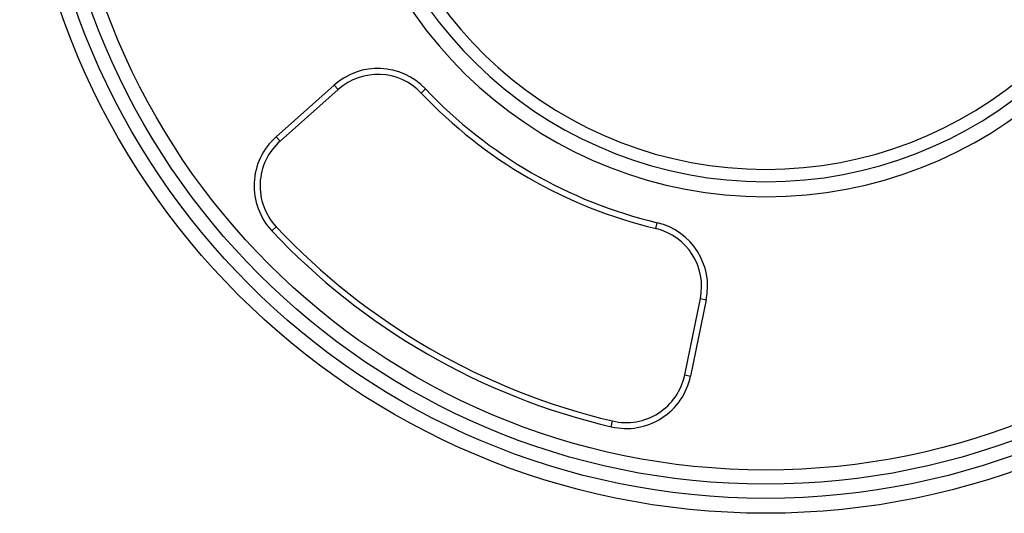
# Model space of a CAD drawing. Units: millimetres. Extents: x 117 to 127.8, y 118.7 to 127.9.
# Drawn here: x 122.7 to 123, y 120.6 to 120.8 of the extents above; entities that cross this region are included whole.
import ezdxf

# ---------------------------------------------------------------- set-up
doc = ezdxf.new("R2010")
doc.units = ezdxf.units.MM
doc.layers.get('0').update_dxf_attribs({"true_color": 0xc2ced6})

msp = doc.modelspace()

# ---------------------------------------------------------------- linework, layer by layer
at = {"color": 7, "linetype": 'Continuous', "lineweight": 25}
for p, q in [((122.7676604864664, 120.7632451349098), (122.7871486480496, 120.7805800846454)), ((122.7884778956416, 120.779085728316), (122.7689897340583, 120.7617507785805)), ((122.7871486480496, 120.7805800846454), (122.7884778956416, 120.779085728316)), ((122.8162991303739, 120.7778868064279), (122.8177520062552, 120.7792612705685)), ((122.7676604864664, 120.7632451349098), (122.7689897340583, 120.7617507785805)), ((122.7662416864499, 120.7317506019576), (122.7676999158616, 120.7331193849875)), ((122.8948886474857, 120.7325131275679), (122.8953525304074, 120.7344585870599)), ((122.9045691356115, 120.6834739745972), (122.9098375616641, 120.7090186924692)), ((122.9117963360037, 120.7086147084513), (122.906527909951, 120.6830699905793)), ((122.9098375616641, 120.7090186924692), (122.9117963360037, 120.7086147084513)), ((122.9045691356115, 120.6834739745972), (122.906527909951, 120.6830699905793)), ((122.8799622443423, 120.6660940072461), (122.8804185305126, 120.6680412624761))]:
    msp.add_line(p, q, dxfattribs=at)
for radius in [0.25, 0.245, 0.2402529291105507, 0.2355058582211004]:
    msp.add_circle((122.9317507246744, 120.8871074758513), radius, dxfattribs=at)
at = {"color": 8, "linetype": 'Continuous', "lineweight": 25}
for radius, start, end in [(0.1439283651706551, 186.3324899092301, 270), (0.1347966135312691, 186.7634215642921, 270), (0.134796613531269, 270, 353.2365784357079), (0.1439283651706551, 270, 353.6675100907699)]:
    msp.add_arc((122.9317507246744, 120.8871074758513), radius, start, end, dxfattribs=at)
at = {"color": 7, "linetype": 'Continuous', "lineweight": 25}
for centre, radius, start, end in [((122.9317507246744, 120.8871074758513), 0.1389283651706549, 186.5613786413564, 270), ((122.9317507246744, 120.8871074758513), 0.1389283651706547, 270, 353.4386213586436), ((122.8017703715616, 120.7641421650221), 0.02199999999999963, 43.41140065314146, 131.653470517044), ((122.8017703715616, 120.7641421650221), 0.01999999999999992, 43.41140065314146, 131.653470517044), ((122.9317507246744, 120.8871074758513), 0.1589283651706547, 223.4114006531414, 256.5885993464989), ((122.9317507246744, 120.8871074758513), 0.1569283651706552, 223.4114006531414, 256.5885993464989), ((122.7822822099783, 120.7468072152866), 0.02200000000000019, 131.653470517044, 223.1877720219246), ((122.7822822099783, 120.7468072152866), 0.02000000000000038, 131.653470517044, 223.1877720219246), ((122.9317507246744, 120.8871074758513), 0.2269999999999998, 223.1877720219246, 256.8122279829532), ((122.9317507246744, 120.8871074758513), 0.225, 223.1877720219246, 256.8122279829532), ((122.8902498182686, 120.7130585326481), 0.02000000000000032, 348.3465294829861, 76.58859934649892), ((122.8902498182686, 120.7130585326481), 0.02199999999999992, 348.3465294829861, 76.58859934649892), ((122.8849813922158, 120.6875138147762), 0.02199999999999994, 256.8122279829532, 348.3465294829861), ((122.8849813922158, 120.6875138147762), 0.02000000000000005, 256.8122279829532, 348.3465294829861)]:
    msp.add_arc(centre, radius, start, end, dxfattribs=at)

doc.saveas('drawing.dxf')
